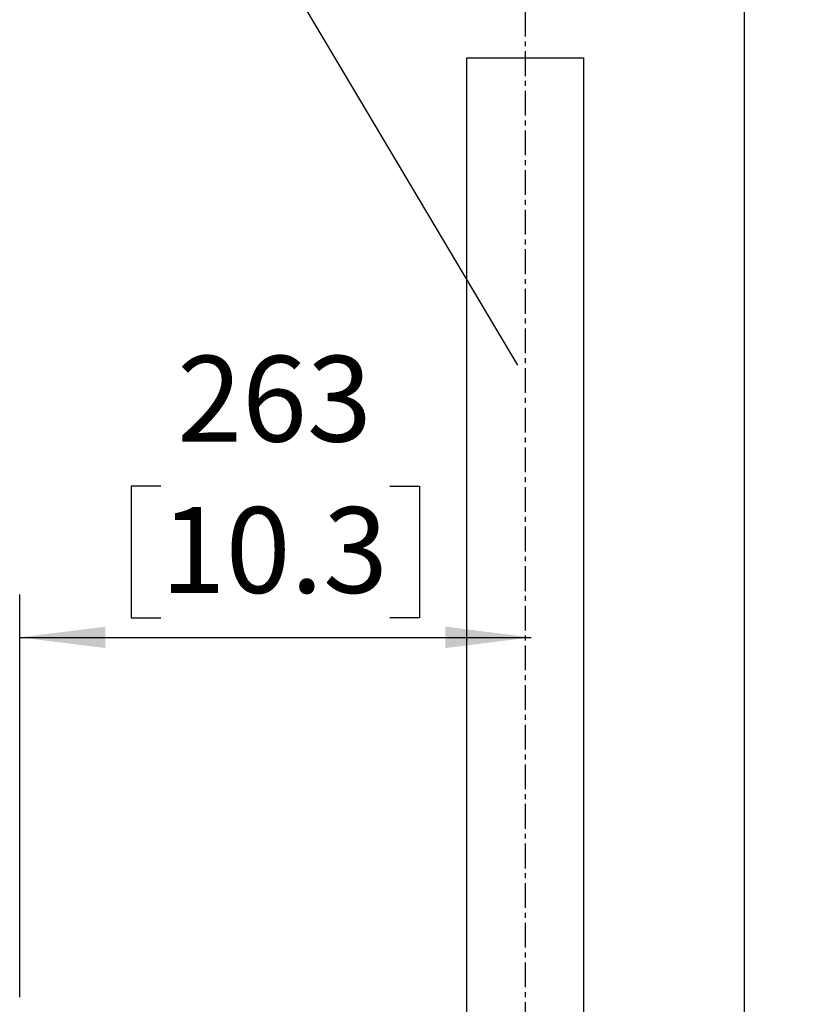
# Model space of a CAD drawing. Extents: x 330 to 4510, y 110 to 6446.
# Drawn here: x 2472 to 2878, y 3086 to 3591 of the extents above; entities that cross this region are included whole.
import ezdxf

# ---------------------------------------------------------------- set-up
doc = ezdxf.new("R2010")
doc.units = 0
doc.header["$LTSCALE"] = 22
doc.linetypes.add('CENTERX2', pattern=[20.32, 12.7, -2.54, 2.54, -2.54])
doc.layers.get('0').update_dxf_attribs({"linetype": 'CONTINUOUS'})
doc.layers.add('AM_BOR', color=7, linetype='CONTINUOUS')
doc.styles.add('SLDTEXTSTYLE0', font='TXT', dxfattribs={"width": 0.605})
doc.dimstyles.new('SLDDIMSTYLE0', dxfattribs={"dimtxt": 44, "dimasz": 44, "dimexe": 0, "dimexo": 0.0625, "dimgap": 11, "dimtad": 1, "dimdec": 0, "dimrnd": 1e-09, "dimzin": 12, "dimtxsty": 'SLDTEXTSTYLE0', "dimsah": 1, "dimcen": 0.09, "dimazin": 3, "dimtfac": 1, "dimtdec": 0, "dimtofl": 0, "dimtmove": 0, "dimatfit": 3, "dimtolj": 1, "dimtzin": 12})
doc.dimstyles.new('SLDDIMSTYLE3', dxfattribs={"dimtxt": 0.18, "dimasz": 44, "dimexe": 0, "dimexo": 0.0625, "dimgap": 0, "dimtad": 0, "dimtih": 1, "dimtoh": 1, "dimdec": 0, "dimrnd": 1e-09, "dimzin": 0, "dimtxsty": 'STANDARD', "dimblk1": 'NONE', "dimblk2": 'NONE', "dimsah": 1, "dimcen": 0.09, "dimazin": 3, "dimtfac": 44, "dimtdec": 0, "dimtofl": 0, "dimtmove": 0, "dimatfit": 3, "dimtolj": 1, "dimtzin": 0})

# ---------------------------------------------------------------- blocks, each defined once
blk = doc.blocks.new('_D_6')
at = {"layer": 'AM_BOR', "color": 7}
for p, q in [((2985.38, 4113.88), (2970.26, 4113.88)), ((2970.26, 4113.88), (2970.26, 4046.35)), ((3103.02, 4113.88), (3118.15, 4113.88)), ((3118.15, 4113.88), (3118.15, 4046.35)), ((2844.2, 2952.17), (2844.2, 4058.27)), ((3244.2, 3634.52), (3244.2, 4058.27)), ((2970.26, 4046.35), (2985.38, 4046.35)), ((3118.15, 4046.35), (3103.02, 4046.35)), ((2844.2, 4036.27), (3244.2, 4036.27))]:
    blk.add_line(p, q, dxfattribs=at)
for points in [[(2844.2, 4036.27), (2888.2, 4030.77), (2888.2, 4041.77)], [(3244.2, 4036.27), (3200.2, 4041.77), (3200.2, 4030.77)]]:
    blk.add_solid(points, dxfattribs=at)
at = {"layer": 'AM_BOR', "color": 7, "char_height": 44, "attachment_point": 1, "style": 'SLDTEXTSTYLE0'}
for s, insert in [('400', (2993.79, 4180.68)), ('15.7', (2985.38, 4103.07))]:
    blk.add_mtext(s, dxfattribs=dict(at, insert=insert))
blk = doc.blocks.new('_D_8')
at = {"layer": 'AM_BOR', "color": 7}
for p, q in [((2544.63, 3352.18), (2529.51, 3352.18)), ((2529.51, 3352.18), (2529.51, 3284.65)), ((2662.27, 3352.18), (2677.4, 3352.18)), ((2677.4, 3352.18), (2677.4, 3284.65)), ((2472.2, 3089.99), (2472.2, 3296.57)), ((2529.51, 3284.65), (2544.63, 3284.65)), ((2677.4, 3284.65), (2662.27, 3284.65)), ((2472.2, 3274.57), (2734.7, 3274.57))]:
    blk.add_line(p, q, dxfattribs=at)
for points in [[(2472.2, 3274.57), (2516.2, 3269.07), (2516.2, 3280.07)], [(2734.7, 3274.57), (2690.7, 3280.07), (2690.7, 3269.07)]]:
    blk.add_solid(points, dxfattribs=at)
at = {"layer": 'AM_BOR', "color": 7, "char_height": 44, "attachment_point": 1, "style": 'SLDTEXTSTYLE0'}
for s, insert in [('263', (2553.04, 3418.98)), ('10.3', (2544.63, 3341.37))]:
    blk.add_mtext(s, dxfattribs=dict(at, insert=insert))
blk = doc.blocks.new('_NONE')

msp = doc.modelspace()

# ---------------------------------------------------------------- linework, layer by layer
at = {"color": 7, "linetype": 'CONTINUOUS'}
for p, q in [((2701.55, 3571.84), (2701.55, 2993.98)), ((2701.55, 3571.84), (2761.85, 3571.84)), ((2761.85, 3010.6), (2761.85, 3571.84))]:
    msp.add_line(p, q, dxfattribs=at)
at = {"layer": 'AM_BOR', "color": 7, "linetype": 'CENTERX2', "ltscale": 0.045455}
msp.add_line((2731.7, 3615.84), (2731.7, 2927.84), dxfattribs=at)

# ---------------------------------------------------------------- dimensions: what is measured, and where the dimension line sits
at = {"layer": 'AM_BOR', "color": 7}
for base, p1, p2, picture, middle in [((3244.2, 4036.27), (2844.2, 2930.17), (3244.2, 3612.52), '_D_6', (3044.2, 4036.27)), ((2734.70184408, 3274.56563855), (2472.20184408, 3067.98512614), (2734.70184408, 2931.40367106), '_D_8', (2603.45184408, 3274.56563855))]:
    dim = msp.add_linear_dim(base=base, p1=p1, p2=p2, dimstyle='SLDDIMSTYLE0', dxfattribs=at)
    dim.commit()
    dim.dimension.update_dxf_attribs({"geometry": picture, "text_midpoint": middle, "dimtype": 160})

# ---------------------------------------------------------------- leaders
at = {"layer": 'AM_BOR', "has_arrowhead": 0}
msp.add_leader([(2727.85, 3414.24), (2587.78, 3649.56)], dimstyle='SLDDIMSTYLE3', dxfattribs=at)

doc.saveas('drawing.dxf')
